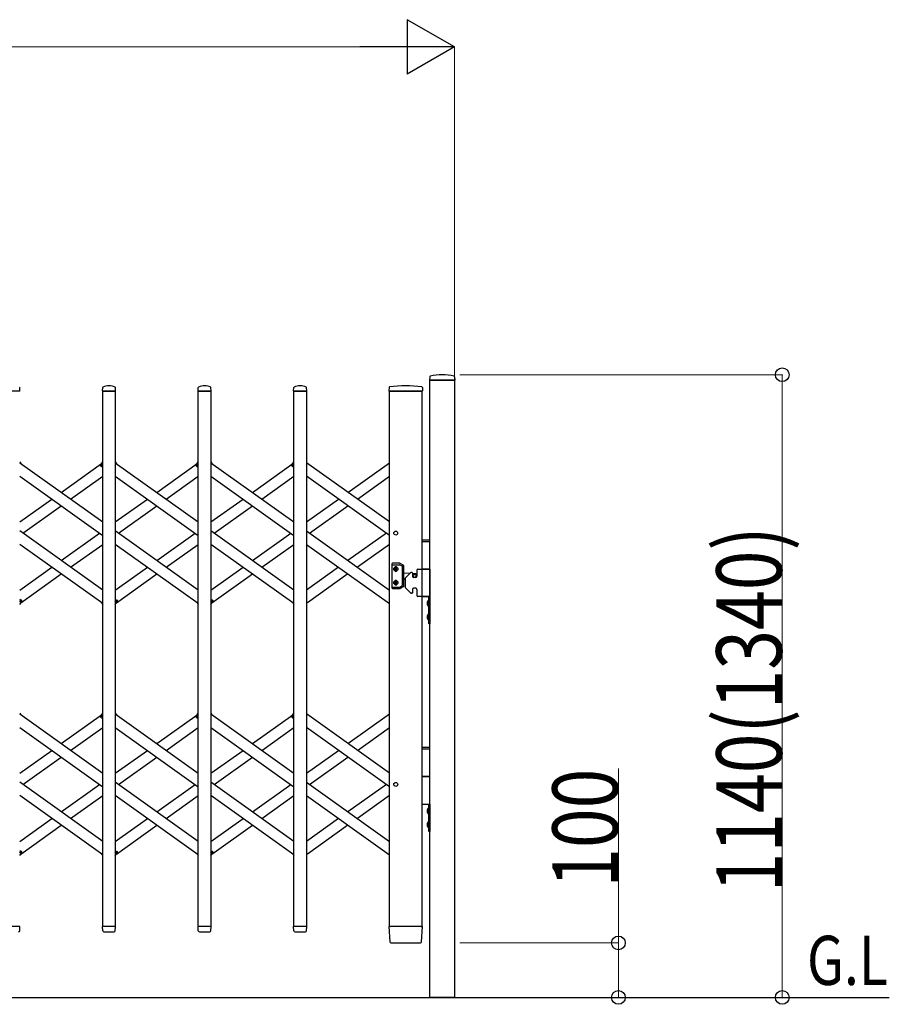
# Model space of a CAD drawing. Units: millimetres. Extents: x 0 to 33640, y 0 to 23760.
# Drawn here: x 28257 to 29849, y 16714 to 18517 of the extents above; entities that cross this region are included whole.
import ezdxf

# ---------------------------------------------------------------- set-up
doc = ezdxf.new("R2010")
doc.units = ezdxf.units.MM
for name, color, linetype, lineweight in [('USER1', 3, 'Continuous', 13), ('YKK_13', 4, 'Continuous', 30), ('YKK_A1', 4, 'Continuous', 30), ('YKK_D', 6, 'Continuous', 13)]:
    doc.layers.add(name, color=color, linetype=linetype, lineweight=lineweight)
doc.styles.add('text-b', font='extslim2.shx', dxfattribs={"width": 0.8, "bigfont": 'extfont2.shx'})

msp = doc.modelspace()

# ---------------------------------------------------------------- linework, layer by layer
at = {"layer": 'YKK_13'}
for p, q in [((29007.9, 17863.4), (29007.6, 17857.3)), ((29053.2, 17863.4), (29053.6, 17857.3)), ((29053.3, 17857), (29007.9, 17857)), ((28257.3, 17837), (28233.9, 17837)), ((28257.6, 17837.3), (28257.2, 17843.4)), ((28408.6, 17837.3), (28409, 17843.4)), ((28432.3, 17837), (28408.9, 17837)), ((28432.6, 17837.3), (28432.2, 17843.4)), ((28583.6, 17837.3), (28584, 17843.4)), ((28607.3, 17837), (28583.9, 17837)), ((28607.6, 17837.3), (28607.2, 17843.4)), ((28758.6, 17837.3), (28759, 17843.4)), ((28782.3, 17837), (28758.9, 17837)), ((28782.6, 17837.3), (28782.2, 17843.4)), ((28933.5, 17843.6), (28933.1, 17837.3)), ((28992.9, 17837), (28933.4, 17837)), ((28994.3, 17837), (28992.9, 17837)), ((28994.2, 17843.6), (28994.6, 17837.3)), ((28257.1, 17707.3), (28259, 17704.6)), ((28405, 17701.6), (28409.1, 17707.3)), ((28406.5, 17699.3), (28409.1, 17703)), ((28432.1, 17707.3), (28434, 17704.6)), ((28580, 17701.6), (28584.1, 17707.3)), ((28581.5, 17699.3), (28584.1, 17703)), ((28607.1, 17707.3), (28609, 17704.6)), ((28755, 17701.6), (28759.1, 17707.3)), ((28756.5, 17699.3), (28759.1, 17703)), ((28406.5, 17699.3), (28405.2, 17700.2)), ((28581.5, 17699.3), (28580.2, 17700.2)), ((28756.5, 17699.3), (28755.2, 17700.2)), ((28257.1, 17451), (28259.7, 17454.7)), ((28257.1, 17446.7), (28261.2, 17452.4)), ((28259.7, 17454.7), (28260.9, 17453.8)), ((28407.1, 17449.4), (28409.1, 17446.7)), ((28432.1, 17451), (28434.7, 17454.7)), ((28432.1, 17446.7), (28436.2, 17452.4)), ((28434.7, 17454.7), (28435.9, 17453.8)), ((28582.1, 17449.4), (28584.1, 17446.7)), ((28607.1, 17451), (28609.7, 17454.7)), ((28607.1, 17446.7), (28611.2, 17452.4)), ((28609.7, 17454.7), (28610.9, 17453.8)), ((28757.1, 17449.4), (28759.1, 17446.7)), ((28257.1, 17247.3), (28259, 17244.6)), ((28405, 17241.6), (28409.1, 17247.3)), ((28406.5, 17239.3), (28405.2, 17240.2)), ((28406.5, 17239.3), (28409.1, 17243)), ((28432.1, 17247.3), (28434, 17244.6)), ((28580, 17241.6), (28584.1, 17247.3)), ((28581.5, 17239.3), (28580.2, 17240.2)), ((28581.5, 17239.3), (28584.1, 17243)), ((28607.1, 17247.3), (28609, 17244.6)), ((28755, 17241.6), (28759.1, 17247.3)), ((28756.5, 17239.3), (28755.2, 17240.2)), ((28756.5, 17239.3), (28759.1, 17243)), ((28257.1, 16991), (28259.7, 16994.7)), ((28257.1, 16986.7), (28261.2, 16992.4)), ((28259.7, 16994.7), (28260.9, 16993.8)), ((28407.1, 16989.4), (28409.1, 16986.7)), ((28432.1, 16991), (28434.7, 16994.7)), ((28432.1, 16986.7), (28436.2, 16992.4)), ((28434.7, 16994.7), (28435.9, 16993.8)), ((28582.1, 16989.4), (28584.1, 16986.7)), ((28607.1, 16991), (28609.7, 16994.7)), ((28607.1, 16986.7), (28611.2, 16992.4)), ((28609.7, 16994.7), (28610.9, 16993.8)), ((28757.1, 16989.4), (28759.1, 16986.7)), ((28257.3, 16857), (28233.9, 16857)), ((28257.1, 16849.3), (28257.6, 16856.7)), ((28409, 16849.3), (28408.6, 16856.7)), ((28432.3, 16857), (28408.9, 16857)), ((28432.1, 16849.3), (28432.6, 16856.7)), ((28584, 16849.3), (28583.6, 16856.7)), ((28607.3, 16857), (28583.9, 16857)), ((28607.1, 16849.3), (28607.6, 16856.7)), ((28759, 16849.3), (28758.6, 16856.7)), ((28782.3, 16857), (28758.9, 16857)), ((28782.1, 16849.3), (28782.6, 16856.7)), ((28933.1, 16856.7), (28934.8, 16828.9)), ((28933.4, 16857), (28935.6, 16857)), ((28992.1, 16857), (28935.6, 16857)), ((28992.1, 16857), (28994.3, 16857)), ((28992.9, 16828.9), (28994.6, 16856.7)), ((28257.1, 16848.9), (28257.1, 16849.3)), ((28409, 16849.3), (28409.1, 16848.9)), ((28411.1, 16847), (28430.1, 16847)), ((28432.1, 16848.9), (28432.1, 16849.3)), ((28584, 16849.3), (28584.1, 16848.9)), ((28586.1, 16847), (28605.1, 16847)), ((28607.1, 16848.9), (28607.1, 16849.3)), ((28759, 16849.3), (28759.1, 16848.9)), ((28761.1, 16847), (28780.1, 16847)), ((28782.1, 16848.9), (28782.1, 16849.3)), ((28936.8, 16827), (28936.9, 16827)), ((28936.9, 16827), (28937.2, 16827)), ((28936.9, 16827), (28937.2, 16827)), ((28937.2, 16827), (28937.3, 16827)), ((28937.3, 16827), (28990.4, 16827)), ((28990.4, 16827), (28990.9, 16827))]:
    msp.add_line(p, q, dxfattribs=at)
for centre, radius, start, end in [((29008.9, 17863.3), 1, 104.0655, 176.5), ((29030.6, 17777), 90, 75.9345, 104.0655), ((29052.2, 17863.3), 1, 3.5, 75.9345), ((28420.6, 17823.1), 23.9, 62.3399, 117.6601), ((28595.6, 17823.1), 23.9, 62.3399, 117.6601), ((28770.6, 17823.1), 23.9, 62.3399, 117.6601), ((28963.8, 17665.9), 181.1, 80.6148, 99.3852), ((29007.9, 17857.3), 0.3, 176.5, 270), ((29053.3, 17857.3), 0.3, 270, 3.5), ((28256.2, 17843.4), 1, 3.5, 62.3399), ((28257.3, 17837.3), 0.3, 270, 0), ((28257.3, 17837.3), 0.3, 0, 3.5), ((28408.9, 17837.3), 0.3, 176.5, 180), ((28408.9, 17837.3), 0.3, 180, 270), ((28409.9, 17843.4), 1, 117.6601, 176.5), ((28431.2, 17843.4), 1, 3.5, 62.3399), ((28432.3, 17837.3), 0.3, 270, 0), ((28432.3, 17837.3), 0.3, 0, 3.5), ((28583.9, 17837.3), 0.3, 176.5, 180), ((28583.9, 17837.3), 0.3, 180, 270), ((28584.9, 17843.4), 1, 117.6601, 176.5), ((28606.2, 17843.4), 1, 3.5, 62.3399), ((28607.3, 17837.3), 0.3, 270, 0), ((28607.3, 17837.3), 0.3, 0, 3.5), ((28758.9, 17837.3), 0.3, 176.5, 180), ((28758.9, 17837.3), 0.3, 180, 270), ((28759.9, 17843.4), 1, 117.6601, 176.5), ((28781.2, 17843.4), 1, 3.5, 62.3399), ((28782.3, 17837.3), 0.3, 270, 0), ((28782.3, 17837.3), 0.3, 0, 3.5), ((28933.4, 17837.3), 0.3, 176.5, 270), ((28934.5, 17843.6), 1, 99.3832, 176.5), ((28993.2, 17843.6), 1, 3.5, 80.6168), ((28994.3, 17837.3), 0.3, 270, 3.5), ((28405.8, 17701), 1, 144.484, 234.484), ((28580.8, 17701), 1, 144.484, 234.484), ((28755.8, 17701), 1, 144.484, 234.484), ((28260.3, 17453), 1, 324.484, 54.484), ((28435.3, 17453), 1, 324.484, 54.484), ((28610.3, 17453), 1, 324.484, 54.484), ((28405.8, 17241), 1, 144.484, 234.484), ((28580.8, 17241), 1, 144.484, 234.484), ((28755.8, 17241), 1, 144.484, 234.484), ((28260.3, 16993), 1, 324.484, 54.484), ((28435.3, 16993), 1, 324.484, 54.484), ((28610.3, 16993), 1, 324.484, 54.484), ((28257.3, 16856.7), 0.3, 356.5, 90), ((28408.9, 16856.7), 0.3, 90, 183.5), ((28432.3, 16856.7), 0.3, 356.5, 90), ((28583.9, 16856.7), 0.3, 90, 183.5), ((28607.3, 16856.7), 0.3, 356.5, 90), ((28758.9, 16856.7), 0.3, 90, 183.5), ((28782.3, 16856.7), 0.3, 356.5, 90), ((28933.4, 16856.7), 0.3, 90, 183.5), ((28994.3, 16856.7), 0.3, 356.5, 90), ((28255.1, 16849), 2, 270, 356.5), ((28411.1, 16849), 2, 183.5, 270), ((28430.1, 16849), 2, 270, 356.5), ((28586.1, 16849), 2, 183.5, 270), ((28605.1, 16849), 2, 270, 356.5), ((28761.1, 16849), 2, 183.5, 270), ((28780.1, 16849), 2, 270, 356.5), ((28936.8, 16829), 2, 183.5, 270), ((28990.9, 16829), 2, 270, 356.5)]:
    msp.add_arc(centre, radius, start, end, dxfattribs=at)
at = {"layer": 'YKK_A1'}
for p, q in [((29008.1, 17857), (29053.1, 17857)), ((29008.1, 16727), (29008.1, 17857)), ((29053.1, 17857), (29053.1, 16727)), ((29053.1, 17857), (29053.1, 16727)), ((28409.1, 17837), (28432.1, 17837)), ((28409.1, 16857), (28409.1, 17837)), ((28432.1, 17837), (28432.1, 16857)), ((28584.1, 17837), (28607.1, 17837)), ((28584.1, 16857), (28584.1, 17837)), ((28607.1, 17837), (28607.1, 16857)), ((28759.1, 17837), (28782.1, 17837)), ((28759.1, 16857), (28759.1, 17837)), ((28782.1, 17837), (28782.1, 16857)), ((28934.1, 16857), (28934.1, 17837)), ((28934.1, 17837), (28994.1, 17837)), ((28994.1, 16857), (28994.1, 17837)), ((28257.1, 17706), (28409.1, 17597.5)), ((28333.1, 17651.7), (28407.1, 17704.6)), ((28406.6, 17699.6), (28409.1, 17703)), ((28432.1, 17706), (28584.1, 17597.5)), ((28508.1, 17651.7), (28582.1, 17704.6)), ((28581.6, 17699.6), (28584.1, 17703)), ((28607.1, 17706), (28759.1, 17597.5)), ((28683.1, 17651.7), (28757.1, 17704.6)), ((28756.6, 17699.6), (28759.1, 17703)), ((28934.1, 17597.5), (28782.1, 17706)), ((28858.1, 17651.7), (28934.1, 17706)), ((28406.6, 17699.6), (28409.1, 17697.8)), ((28581.6, 17699.6), (28584.1, 17697.8)), ((28756.6, 17699.6), (28759.1, 17697.8)), ((28257.1, 17681.4), (28409.1, 17572.9)), ((28350.3, 17639.4), (28409.1, 17681.4)), ((28432.1, 17681.4), (28584.1, 17572.9)), ((28525.3, 17639.4), (28584.1, 17681.4)), ((28607.1, 17681.4), (28759.1, 17572.9)), ((28700.3, 17639.4), (28759.1, 17681.4)), ((28934.1, 17572.9), (28782.1, 17681.4)), ((28875.3, 17639.4), (28934.1, 17681.4)), ((28257.1, 17597.5), (28315.9, 17639.4)), ((28432.1, 17597.5), (28490.9, 17639.4)), ((28607.1, 17597.5), (28665.9, 17639.4)), ((28782.1, 17597.5), (28840.9, 17639.4)), ((28262.8, 17577), (28333.1, 17627.2)), ((28437.8, 17577), (28508.1, 17627.2)), ((28612.8, 17577), (28683.1, 17627.2)), ((28787.8, 17577), (28858.1, 17627.2)), ((28409.1, 17472.6), (28257.1, 17581.1)), ((28333.1, 17526.8), (28403.4, 17577)), ((28584.1, 17472.6), (28432.1, 17581.1)), ((28508.1, 17526.8), (28578.4, 17577)), ((28759.1, 17472.6), (28607.1, 17581.1)), ((28683.1, 17526.8), (28753.4, 17577)), ((28782.1, 17581.1), (28934.1, 17472.6)), ((28928.4, 17577), (28858.1, 17526.8)), ((28409.1, 17448), (28257.1, 17556.5)), ((28350.3, 17514.5), (28409.1, 17556.5)), ((28584.1, 17448), (28432.1, 17556.5)), ((28525.3, 17514.5), (28584.1, 17556.5)), ((28759.1, 17448), (28607.1, 17556.5)), ((28700.3, 17514.5), (28759.1, 17556.5)), ((28782.1, 17556.5), (28934.1, 17448)), ((28934.1, 17556.5), (28875.3, 17514.5)), ((28994.1, 17565), (29008.1, 17565)), ((28994.1, 17562), (29008.1, 17562)), ((28938.6, 17520.8), (28938.6, 17476.8)), ((28953.3, 17521.8), (28939.6, 17521.8)), ((28960.1, 17518), (28953.8, 17521.7)), ((28257.1, 17472.6), (28315.9, 17514.5)), ((28432.1, 17472.6), (28490.9, 17514.5)), ((28607.1, 17472.6), (28665.9, 17514.5)), ((28840.9, 17514.5), (28782.1, 17472.6)), ((28939.6, 17519.3), (28952.6, 17519.3)), ((28943.5, 17511.7), (28943.5, 17510.9)), ((28944.3, 17511.7), (28943.5, 17511.7)), ((28943.5, 17510.9), (28944.3, 17510.9)), ((28946, 17513.3), (28945.2, 17513.3)), ((28945.2, 17513.3), (28945.2, 17512.5)), ((28945.2, 17510.1), (28945.2, 17509.2)), ((28945.2, 17509.2), (28946, 17509.2)), ((28946, 17512.5), (28946, 17513.3)), ((28946, 17509.2), (28946, 17510.1)), ((28947.6, 17511.7), (28946.8, 17511.7)), ((28946.8, 17510.9), (28947.6, 17510.9)), ((28947.6, 17510.9), (28947.6, 17511.7)), ((28953.1, 17519.2), (28957.6, 17516.6)), ((28958.1, 17481.9), (28958.1, 17515.7)), ((28960.6, 17480.4), (28960.6, 17517.2)), ((28960.6, 17504.5), (28971.7, 17503.6)), ((28972.5, 17504.4), (28963.2, 17495.1)), ((28975.1, 17505), (28973.9, 17505)), ((28976.1, 17504), (28976.1, 17498)), ((28976.1, 17503.2), (28980.4, 17502.9)), ((28984.1, 17509), (28984.1, 17498)), ((28986.1, 17511), (29008.1, 17511)), ((28994.1, 17512), (29008.1, 17512)), ((29008.1, 17511), (28994.1, 17511)), ((29008.1, 17511), (29008.1, 17461)), ((28259, 17449.4), (28333.1, 17502.3)), ((28434, 17449.4), (28508.1, 17502.3)), ((28609, 17449.4), (28683.1, 17502.3)), ((28858.1, 17502.3), (28784, 17449.4)), ((28943.5, 17485.9), (28943.5, 17486.7)), ((28943.5, 17486.7), (28944.3, 17486.7)), ((28944.3, 17485.9), (28943.5, 17485.9)), ((28945.2, 17487.5), (28945.2, 17488.3)), ((28945.2, 17488.3), (28946, 17488.3)), ((28945.2, 17484.2), (28945.2, 17485.1)), ((28946, 17488.3), (28946, 17487.5)), ((28946, 17485.1), (28946, 17484.2)), ((28946.8, 17486.7), (28947.6, 17486.7)), ((28947.6, 17485.9), (28946.8, 17485.9)), ((28947.6, 17486.7), (28947.6, 17485.9)), ((28960.6, 17493.1), (28962.6, 17493.3)), ((28962.6, 17493.7), (28962.6, 17478.3)), ((28982.1, 17496), (28978.1, 17496)), ((28939.6, 17478.3), (28952.6, 17478.3)), ((28939.6, 17475.8), (28953.3, 17475.8)), ((28946, 17484.2), (28945.2, 17484.2)), ((28953.1, 17478.4), (28957.6, 17481)), ((28960.1, 17479.5), (28953.8, 17475.9)), ((28972.5, 17467.6), (28963.2, 17476.9)), ((28975.1, 17467), (28973.9, 17467)), ((28976.1, 17474), (28976.1, 17468)), ((28982.1, 17476), (28978.1, 17476)), ((28984.1, 17474), (28984.1, 17463)), ((28257.1, 17456.2), (28259.5, 17454.4)), ((28257.1, 17451), (28259.5, 17454.4)), ((28432.1, 17456.2), (28434.5, 17454.4)), ((28432.1, 17451), (28434.5, 17454.4)), ((28607.1, 17456.2), (28609.5, 17454.4)), ((28607.1, 17451), (28609.5, 17454.4)), ((29008.1, 17461), (28986.1, 17461)), ((28994.1, 17461), (29008.1, 17461)), ((29003.5, 17451), (29006.2, 17449.6)), ((29005.6, 17454.4), (29005.6, 17442.6)), ((29006.1, 17454.4), (29005.6, 17454.4)), ((29006.1, 17411), (29006.1, 17461)), ((29006.1, 17461), (29008.1, 17461)), ((29006.1, 17454.4), (29006.1, 17442.6)), ((29006.2, 17449.6), (29006.9, 17448.5)), ((29006.2, 17447.3), (29006.9, 17448.5)), ((29008.1, 17461), (29008.1, 17411)), ((29003.5, 17446), (29006.2, 17447.3)), ((29006.1, 17442.6), (29005.6, 17442.6)), ((29003.5, 17426), (29006.2, 17424.6)), ((29003.5, 17421), (29006.2, 17422.3)), ((29005.6, 17429.4), (29005.6, 17417.6)), ((29006.1, 17429.4), (29005.6, 17429.4)), ((29006.1, 17417.6), (29005.6, 17417.6)), ((29006.1, 17429.4), (29006.1, 17417.6)), ((29006.2, 17424.6), (29006.9, 17423.5)), ((29006.2, 17422.3), (29006.9, 17423.5)), ((29008.1, 17411), (29006.1, 17411)), ((28257.1, 17246), (28409.1, 17137.5)), ((28333.1, 17191.7), (28407.1, 17244.6)), ((28406.6, 17239.6), (28409.1, 17243)), ((28406.6, 17239.6), (28409.1, 17237.8)), ((28432.1, 17246), (28584.1, 17137.5)), ((28508.1, 17191.7), (28582.1, 17244.6)), ((28581.6, 17239.6), (28584.1, 17243)), ((28581.6, 17239.6), (28584.1, 17237.8)), ((28607.1, 17246), (28759.1, 17137.5)), ((28683.1, 17191.7), (28757.1, 17244.6)), ((28756.6, 17239.6), (28759.1, 17243)), ((28756.6, 17239.6), (28759.1, 17237.8)), ((28934.1, 17137.5), (28782.1, 17246)), ((28858.1, 17191.7), (28934.1, 17246)), ((28257.1, 17221.4), (28409.1, 17112.9)), ((28350.3, 17179.4), (28409.1, 17221.4)), ((28432.1, 17221.4), (28584.1, 17112.9)), ((28525.3, 17179.4), (28584.1, 17221.4)), ((28607.1, 17221.4), (28759.1, 17112.9)), ((28700.3, 17179.4), (28759.1, 17221.4)), ((28934.1, 17112.9), (28782.1, 17221.4)), ((28875.3, 17179.4), (28934.1, 17221.4)), ((28257.1, 17137.5), (28315.9, 17179.4)), ((28432.1, 17137.5), (28490.9, 17179.4)), ((28607.1, 17137.5), (28665.9, 17179.4)), ((28782.1, 17137.5), (28840.9, 17179.4)), ((28994.1, 17185), (29008.1, 17185)), ((28994.1, 17182), (29008.1, 17182)), ((28262.8, 17117), (28333.1, 17167.2)), ((28437.8, 17117), (28508.1, 17167.2)), ((28612.8, 17117), (28683.1, 17167.2)), ((28787.8, 17117), (28858.1, 17167.2)), ((28994.1, 17132), (29008.1, 17132)), ((29008.1, 17131), (28994.1, 17131)), ((28409.1, 17012.6), (28257.1, 17121.1)), ((28333.1, 17066.8), (28403.4, 17117)), ((28584.1, 17012.6), (28432.1, 17121.1)), ((28508.1, 17066.8), (28578.4, 17117)), ((28759.1, 17012.6), (28607.1, 17121.1)), ((28683.1, 17066.8), (28753.4, 17117)), ((28782.1, 17121.1), (28934.1, 17012.6)), ((28928.4, 17117), (28858.1, 17066.8)), ((28409.1, 16988), (28257.1, 17096.5)), ((28350.3, 17054.5), (28409.1, 17096.5)), ((28584.1, 16988), (28432.1, 17096.5)), ((28525.3, 17054.5), (28584.1, 17096.5)), ((28759.1, 16988), (28607.1, 17096.5)), ((28700.3, 17054.5), (28759.1, 17096.5)), ((28782.1, 17096.5), (28934.1, 16988)), ((28934.1, 17096.5), (28875.3, 17054.5)), ((28994.1, 17081), (29008.1, 17081)), ((29003.5, 17071), (29006.2, 17069.6)), ((29005.6, 17074.4), (29005.6, 17062.6)), ((29006.1, 17074.4), (29005.6, 17074.4)), ((29006.1, 17031), (29006.1, 17081)), ((29006.1, 17081), (29008.1, 17081)), ((29006.1, 17074.4), (29006.1, 17062.6)), ((29008.1, 17081), (29008.1, 17031)), ((28257.1, 17012.6), (28315.9, 17054.5)), ((28432.1, 17012.6), (28490.9, 17054.5)), ((28607.1, 17012.6), (28665.9, 17054.5)), ((28840.9, 17054.5), (28782.1, 17012.6)), ((29003.5, 17066), (29006.2, 17067.3)), ((29006.1, 17062.6), (29005.6, 17062.6)), ((29006.2, 17069.6), (29006.9, 17068.5)), ((29006.2, 17067.3), (29006.9, 17068.5)), ((28259, 16989.4), (28333.1, 17042.3)), ((28434, 16989.4), (28508.1, 17042.3)), ((28609, 16989.4), (28683.1, 17042.3)), ((28858.1, 17042.3), (28784, 16989.4)), ((29003.5, 17046), (29006.2, 17044.6)), ((29003.5, 17041), (29006.2, 17042.3)), ((29005.6, 17049.4), (29005.6, 17037.6)), ((29006.1, 17049.4), (29005.6, 17049.4)), ((29006.1, 17037.6), (29005.6, 17037.6)), ((29006.1, 17049.4), (29006.1, 17037.6)), ((29006.2, 17044.6), (29006.9, 17043.5)), ((29006.2, 17042.3), (29006.9, 17043.5)), ((29008.1, 17031), (29006.1, 17031)), ((28257.1, 16996.2), (28259.5, 16994.4)), ((28257.1, 16991), (28259.5, 16994.4)), ((28432.1, 16996.2), (28434.5, 16994.4)), ((28432.1, 16991), (28434.5, 16994.4)), ((28607.1, 16996.2), (28609.5, 16994.4)), ((28607.1, 16991), (28609.5, 16994.4)), ((28432.1, 16857), (28409.1, 16857)), ((28607.1, 16857), (28584.1, 16857)), ((28782.1, 16857), (28759.1, 16857)), ((28994.1, 16857), (28934.1, 16857)), ((22331.1, 16727), (29849.1, 16727)), ((29004.1, 16727), (29049.1, 16727)), ((29053.1, 16727), (29008.1, 16727)), ((29049.1, 16727), (29049.1, 16727))]:
    msp.add_line(p, q, dxfattribs=at)
for centre, radius in [((28945.6, 17577), 3.65), ((28945.6, 17511.3), 3.75), ((28945.6, 17486.3), 3.75), ((28980.1, 17498.8), 3), ((28980.1, 17498.8), 2.8), ((28945.6, 17117), 3.65)]:
    msp.add_circle(centre, radius, dxfattribs=at)
for centre, radius, start, end in [((28939.6, 17520.8), 1, 90, 180), ((28953.3, 17520.8), 1, 60, 90), ((28939.6, 17518.3), 1, 90, 180), ((28945.6, 17513.3), 2.25, 33.749, 146.251), ((28945.6, 17509.3), 2.25, 213.749, 326.251), ((28944.3, 17512.5), 0.82, 270, 0), ((28944.3, 17510.1), 0.82, 0, 90), ((28946.8, 17512.5), 0.82, 180, 270), ((28946.8, 17510.1), 0.82, 90, 180), ((28952.6, 17518.3), 1, 60, 90), ((28957.1, 17515.7), 1, 0, 60), ((28959.6, 17517.2), 1, 0, 60), ((28973.9, 17503), 2, 90, 135), ((28975.1, 17504), 1, 0, 90), ((28980.1, 17498.8), 4.1, 347.3112, 85.3743), ((28986.1, 17509), 2, 90, 180), ((28945.6, 17488.3), 2.25, 33.749, 146.251), ((28944.3, 17487.5), 0.82, 270, 0), ((28944.3, 17485.1), 0.82, 0, 90), ((28946.8, 17487.5), 0.82, 180, 270), ((28946.8, 17485.1), 0.82, 90, 180), ((28964.6, 17493.7), 2, 135, 180), ((28978.1, 17498), 2, 180, 270), ((28982.1, 17498), 2, 270, 0), ((28939.6, 17479.3), 1, 180, 270), ((28939.6, 17476.8), 1, 180, 270), ((28945.6, 17484.3), 2.25, 213.749, 326.251), ((28952.6, 17479.3), 1, 270, 300), ((28953.3, 17476.8), 1, 270, 300), ((28957.1, 17481.9), 1, 300, 0), ((28959.6, 17480.4), 1, 300, 0), ((28964.6, 17478.3), 2, 180, 225), ((28973.9, 17469), 2, 225, 270), ((28975.1, 17468), 1, 270, 0), ((28978.1, 17474), 2, 90, 180), ((28982.1, 17474), 2, 0, 90), ((28986.1, 17463), 2, 180, 270), ((29011.3, 17448.5), 8.23, 134.2189, 225.7811), ((29011.3, 17423.5), 8.23, 134.2189, 225.7811), ((29011.3, 17068.5), 8.23, 134.2189, 225.7811), ((29011.3, 17043.5), 8.23, 134.2189, 225.7811)]:
    msp.add_arc(centre, radius, start, end, dxfattribs=at)
at = {"layer": 'YKK_D', "lineweight": -2}
for p, q in [((29053.1, 18467), (28966.5, 18517)), ((28966.5, 18517), (28966.5, 18417)), ((29053.1, 18467), (28879.9, 18467)), ((29053.1, 18467), (28966.5, 18417))]:
    msp.add_line(p, q, dxfattribs=at)
at = {"layer": 'YKK_D'}
for p, q in [((28953.1, 18467), (23227.1, 18467)), ((29053.1, 17858), (29053.1, 18468)), ((29063.1, 17867), (29654.1, 17867)), ((29653.1, 17867), (29653.1, 16727)), ((29353.1, 16827), (29353.1, 17146.2)), ((29063.1, 16827), (29354.1, 16827)), ((29353.1, 16727), (29353.1, 16827)), ((29063.1, 16727), (29654.1, 16727)), ((29063.1, 16727), (29354.1, 16727))]:
    msp.add_line(p, q, dxfattribs=at)
at = {"layer": 'YKK_D', "linetype": 'ByBlock', "lineweight": -2}
for centre in [(29653.1, 17867), (29353.1, 16827), (29353.1, 16727), (29653.1, 16727)]:
    msp.add_circle(centre, 12.5, dxfattribs=at)

# ---------------------------------------------------------------- texts
at = {"layer": 'USER1', "style": 'text-b', "width": 0.8}
msp.add_text('G.L', height=90, dxfattribs=at).set_placement((29698.4, 16749.9))
at = {"layer": 'YKK_D', "style": 'text-b', "width": 0.8}
for s, p in [('1140(1340)', (29652.3, 16919.4)), ('100', (29352.3, 16927.8))]:
    msp.add_text(s, height=120, rotation=90, dxfattribs=at).set_placement(p)

doc.saveas('drawing.dxf')
